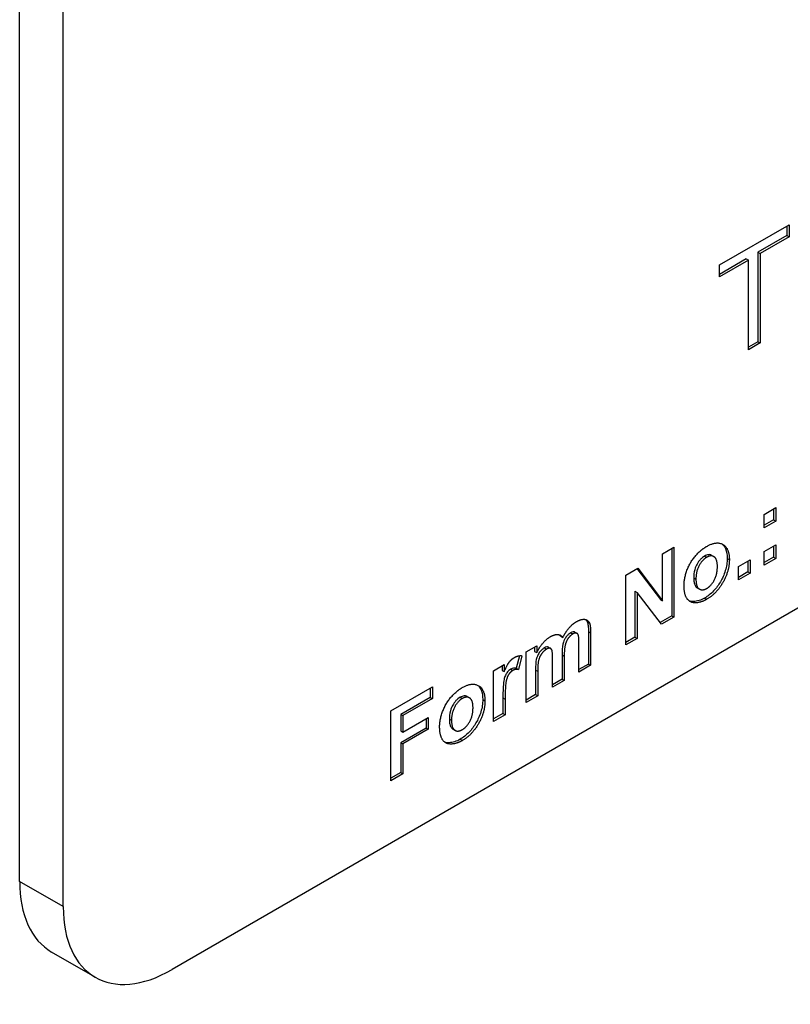
# Model space of a CAD drawing. Units: millimetres. Extents: x 345 to 4644, y 43 to 6053.
# Drawn here: x 1888 to 1900, y 4286 to 4302 of the extents above; entities that cross this region are included whole.
import ezdxf

# ---------------------------------------------------------------- set-up
doc = ezdxf.new("R2010")
doc.units = ezdxf.units.MM
doc.header["$LTSCALE"] = 22.222222
doc.layers.add('Visible Edges(Hillmar_metric)', color=7, linetype='Continuous', lineweight=25)
doc.layers.add('Visible Tangent Edges(Hillmar_Metric)', color=7, linetype='Continuous', lineweight=25, true_color=0xc0c0c0)

msp = doc.modelspace()

# ---------------------------------------------------------------- linework, layer by layer
at = {"layer": 'Visible Edges(Hillmar_metric)'}
for p, q in [((1939.696, 4315.404), (1890.198, 4286.827)), ((1887.723, 4288.255), (1887.723, 4304.585)), ((1888.43, 4287.847), (1888.43, 4304.177)), ((1899.084, 4298.257), (1900.214, 4298.91)), ((1900.178, 4298.889), (1900.178, 4298.736)), ((1900.214, 4298.91), (1900.214, 4298.715)), ((1900.178, 4298.736), (1899.707, 4298.463)), ((1900.214, 4298.715), (1899.742, 4298.443)), ((1900.178, 4298.736), (1900.214, 4298.715)), ((1899.518, 4298.354), (1899.084, 4298.104)), ((1899.553, 4298.334), (1899.084, 4298.063)), ((1899.518, 4298.354), (1899.553, 4298.334)), ((1899.553, 4296.882), (1899.553, 4298.334)), ((1899.707, 4298.463), (1899.707, 4297.012)), ((1899.707, 4298.463), (1899.742, 4298.443)), ((1899.742, 4298.443), (1899.742, 4296.991)), ((1899.084, 4298.063), (1899.084, 4298.257)), ((1899.707, 4297.012), (1899.553, 4296.923)), ((1899.742, 4296.991), (1899.553, 4296.882)), ((1899.707, 4297.012), (1899.742, 4296.991)), ((1899.807, 4294.211), (1899.996, 4294.32)), ((1899.807, 4293.993), (1899.807, 4294.211)), ((1899.961, 4294.3), (1899.961, 4294.122)), ((1899.996, 4294.32), (1899.996, 4294.102)), ((1899.961, 4294.122), (1899.807, 4294.034)), ((1899.996, 4294.102), (1899.807, 4293.993)), ((1899.961, 4294.122), (1899.996, 4294.102)), ((1899.807, 4293.606), (1899.996, 4293.715)), ((1899.961, 4293.695), (1899.961, 4293.518)), ((1899.996, 4293.715), (1899.996, 4293.497)), ((1898.159, 4293.572), (1898.343, 4293.678)), ((1898.159, 4292.81), (1898.159, 4293.572)), ((1898.307, 4293.657), (1898.307, 4292.563)), ((1898.343, 4293.678), (1898.343, 4292.543)), ((1898.956, 4293.546), (1898.991, 4293.526)), ((1899.807, 4293.388), (1899.807, 4293.606)), ((1899.39, 4293.365), (1899.579, 4293.474)), ((1899.543, 4293.454), (1899.543, 4293.277)), ((1899.579, 4293.474), (1899.579, 4293.256)), ((1899.961, 4293.518), (1899.807, 4293.429)), ((1899.996, 4293.497), (1899.807, 4293.388)), ((1899.961, 4293.518), (1899.996, 4293.497)), ((1897.563, 4293.227), (1897.755, 4293.339)), ((1897.563, 4292.092), (1897.563, 4293.227)), ((1897.742, 4293.331), (1898.124, 4292.831)), ((1897.755, 4293.339), (1898.159, 4292.81)), ((1899.39, 4293.147), (1899.39, 4293.365)), ((1899.543, 4293.277), (1899.39, 4293.188)), ((1899.579, 4293.256), (1899.39, 4293.147)), ((1899.543, 4293.277), (1899.579, 4293.256)), ((1897.711, 4292.964), (1897.711, 4292.219)), ((1897.711, 4292.964), (1897.746, 4292.943)), ((1898.144, 4292.428), (1897.746, 4292.943)), ((1897.746, 4292.943), (1897.746, 4292.198)), ((1898.723, 4293.018), (1898.759, 4292.998)), ((1898.124, 4292.831), (1898.159, 4292.81)), ((1898.307, 4292.563), (1898.122, 4292.456)), ((1898.343, 4292.543), (1898.144, 4292.428)), ((1898.307, 4292.563), (1898.343, 4292.543)), ((1896.735, 4292.301), (1896.771, 4292.281)), ((1896.956, 4292.309), (1896.956, 4291.783)), ((1896.991, 4292.288), (1896.991, 4291.762)), ((1896.505, 4292.233), (1896.54, 4292.212)), ((1896.802, 4291.653), (1896.802, 4292.124)), ((1897.711, 4292.219), (1897.563, 4292.133)), ((1897.746, 4292.198), (1897.563, 4292.092)), ((1897.711, 4292.219), (1897.746, 4292.198)), ((1895.943, 4291.98), (1896.117, 4292.08)), ((1895.943, 4291.157), (1895.943, 4291.98)), ((1896.082, 4292.06), (1896.082, 4291.988)), ((1896.082, 4291.988), (1896.117, 4291.968)), ((1896.117, 4292.08), (1896.117, 4291.968)), ((1896.307, 4292.057), (1896.342, 4292.036)), ((1895.415, 4291.675), (1895.59, 4291.776)), ((1895.59, 4291.776), (1895.59, 4291.66)), ((1895.835, 4291.918), (1895.783, 4291.715)), ((1895.876, 4291.918), (1895.818, 4291.695)), ((1896.374, 4291.406), (1896.374, 4291.857)), ((1896.527, 4291.931), (1896.527, 4291.535)), ((1896.563, 4291.91), (1896.563, 4291.515)), ((1896.956, 4291.783), (1896.802, 4291.694)), ((1896.956, 4291.783), (1896.991, 4291.762)), ((1895.415, 4290.852), (1895.415, 4291.675)), ((1895.555, 4291.756), (1895.555, 4291.68)), ((1895.555, 4291.68), (1895.59, 4291.66)), ((1895.783, 4291.715), (1895.818, 4291.695)), ((1896.097, 4291.686), (1896.097, 4291.287)), ((1896.132, 4291.666), (1896.132, 4291.266)), ((1896.991, 4291.762), (1896.802, 4291.653)), ((1896.527, 4291.535), (1896.374, 4291.447)), ((1896.563, 4291.515), (1896.374, 4291.406)), ((1896.527, 4291.535), (1896.563, 4291.515)), ((1893.747, 4291.024), (1894.422, 4291.414)), ((1894.386, 4291.393), (1894.386, 4291.242)), ((1894.422, 4291.414), (1894.422, 4291.222)), ((1894.386, 4291.242), (1893.91, 4290.967)), ((1894.422, 4291.222), (1893.945, 4290.947)), ((1894.386, 4291.242), (1894.422, 4291.222)), ((1894.988, 4291.255), (1895.024, 4291.235)), ((1895.568, 4291.235), (1895.568, 4290.982)), ((1895.604, 4291.215), (1895.604, 4290.961)), ((1896.097, 4291.287), (1895.943, 4291.198)), ((1896.132, 4291.266), (1895.943, 4291.157)), ((1896.097, 4291.287), (1896.132, 4291.266)), ((1893.747, 4289.889), (1893.747, 4291.024)), ((1895.568, 4290.982), (1895.415, 4290.893)), ((1895.568, 4290.982), (1895.604, 4290.961)), ((1893.91, 4290.967), (1893.945, 4290.947)), ((1893.91, 4290.967), (1893.91, 4290.699)), ((1893.945, 4290.947), (1893.945, 4290.679)), ((1893.945, 4290.679), (1894.356, 4290.916)), ((1894.321, 4290.896), (1894.321, 4290.744)), ((1894.356, 4290.916), (1894.356, 4290.724)), ((1895.604, 4290.961), (1895.415, 4290.852)), ((1894.321, 4290.744), (1893.91, 4290.507)), ((1893.91, 4290.699), (1893.945, 4290.679)), ((1894.356, 4290.724), (1893.945, 4290.487)), ((1894.321, 4290.744), (1894.356, 4290.724)), ((1894.756, 4290.727), (1894.791, 4290.707)), ((1893.91, 4290.507), (1893.945, 4290.487)), ((1893.91, 4290.507), (1893.91, 4290.024)), ((1893.945, 4290.487), (1893.945, 4290.004)), ((1893.91, 4290.024), (1893.747, 4289.93)), ((1893.91, 4290.024), (1893.945, 4290.004)), ((1893.945, 4290.004), (1893.747, 4289.889)), ((1888.948, 4286.703), (1888.241, 4287.111))]:
    msp.add_line(p, q, dxfattribs=at)
for centre, end_param in [((1889.491, 4289.276), 6.283185), ((1890.198, 4288.868), 7.068583)]:
    msp.add_ellipse(centre, major_axis=(-1.25, -2.165), ratio=0.57735, start_param=5.497787, end_param=end_param, dxfattribs=at)
for points, degree in [([(1898.507, 4293.061), (1898.507, 4293.169), (1898.6, 4293.426), (1898.77, 4293.63), (1898.875, 4293.691)], 2), ([(1898.875, 4293.691), (1899.036, 4293.784), (1899.243, 4293.661), (1899.243, 4293.476)], 2), ([(1899.049, 4293.363), (1899.049, 4293.484), (1898.949, 4293.557), (1898.875, 4293.514)], 2), ([(1898.875, 4293.514), (1898.801, 4293.471), (1898.701, 4293.283), (1898.701, 4293.161)], 2), ([(1899.243, 4293.476), (1899.243, 4293.29), (1899.034, 4292.924), (1898.876, 4292.833)], 2), ([(1898.875, 4293.009), (1898.949, 4293.052), (1899.049, 4293.24), (1899.049, 4293.363)], 2), ([(1898.876, 4292.833), (1898.778, 4292.776), (1898.6, 4292.775), (1898.507, 4292.919), (1898.507, 4293.061)], 2), ([(1898.701, 4293.161), (1898.701, 4293.038), (1898.801, 4292.967), (1898.875, 4293.009)], 2), ([(1896.54, 4292.212), (1896.587, 4292.305), (1896.696, 4292.433), (1896.757, 4292.468)], 2), ([(1896.757, 4292.468), (1896.836, 4292.514), (1896.945, 4292.503), (1896.972, 4292.448)], 2), ([(1896.91, 4292.504), (1896.921, 4292.495), (1896.929, 4292.482), (1896.936, 4292.468)], 3), ([(1896.972, 4292.448), (1896.991, 4292.406), (1896.991, 4292.288)], 2), ([(1896.339, 4292.227), (1896.408, 4292.266), (1896.508, 4292.259), (1896.54, 4292.212)], 2), ([(1896.483, 4292.258), (1896.491, 4292.251), (1896.498, 4292.242), (1896.505, 4292.233)], 3), ([(1896.703, 4292.271), (1896.663, 4292.248), (1896.593, 4292.152), (1896.563, 4292.026), (1896.563, 4291.91)], 2), ([(1896.783, 4292.27), (1896.757, 4292.302), (1896.703, 4292.271)], 2), ([(1896.802, 4292.124), (1896.802, 4292.246), (1896.783, 4292.27)], 2), ([(1896.117, 4291.968), (1896.211, 4292.153), (1896.339, 4292.227)], 2), ([(1896.275, 4292.024), (1896.232, 4291.999), (1896.162, 4291.904), (1896.132, 4291.785), (1896.132, 4291.666)], 2), ([(1896.374, 4291.857), (1896.374, 4291.977), (1896.354, 4292.035), (1896.312, 4292.045), (1896.275, 4292.024)], 2), ([(1895.59, 4291.66), (1895.635, 4291.769), (1895.706, 4291.862), (1895.752, 4291.888)], 2), ([(1895.752, 4291.888), (1895.817, 4291.925), (1895.876, 4291.918)], 2), ([(1895.73, 4291.679), (1895.69, 4291.656), (1895.635, 4291.575), (1895.604, 4291.425), (1895.604, 4291.215)], 2), ([(1895.818, 4291.695), (1895.77, 4291.703), (1895.73, 4291.679)], 2), ([(1894.907, 4291.4), (1895.069, 4291.493), (1895.276, 4291.371), (1895.276, 4291.185)], 2), ([(1894.54, 4290.77), (1894.54, 4290.878), (1894.633, 4291.135), (1894.802, 4291.339), (1894.907, 4291.4)], 2), ([(1894.908, 4291.223), (1894.834, 4291.18), (1894.733, 4290.993), (1894.733, 4290.871)], 2), ([(1895.082, 4291.073), (1895.082, 4291.194), (1894.982, 4291.266), (1894.908, 4291.223)], 2), ([(1895.276, 4291.185), (1895.276, 4290.999), (1895.067, 4290.633), (1894.909, 4290.542)], 2), ([(1894.908, 4290.719), (1894.982, 4290.762), (1895.082, 4290.949), (1895.082, 4291.073)], 2), ([(1894.733, 4290.871), (1894.733, 4290.748), (1894.834, 4290.676), (1894.908, 4290.719)], 2), ([(1894.909, 4290.542), (1894.81, 4290.485), (1894.633, 4290.485), (1894.54, 4290.628), (1894.54, 4290.77)], 2)]:
    msp.add_open_spline(points, degree=degree, dxfattribs=at)
for points, knots in [([(1899.12, 4293.733), (1899.145, 4293.714), (1899.165, 4293.689), (1899.199, 4293.612), (1899.208, 4293.557), (1899.208, 4293.497)], [-0.03855947, -0.03855947, -0.03855947, -0.03855947, -0.02224996, -0.02224996, 0, 0, 0, 0]), ([(1898.84, 4293.534), (1898.828, 4293.527), (1898.816, 4293.519), (1898.794, 4293.501), (1898.783, 4293.491), (1898.752, 4293.457), (1898.735, 4293.432), (1898.708, 4293.385), (1898.693, 4293.355), (1898.67, 4293.267), (1898.665, 4293.222), (1898.665, 4293.182)], [-0.06758575, -0.06758575, -0.06758575, -0.06758575, -0.05749364, -0.05749364, -0.047808, -0.047808, -0.02876662, -0.02876662, -0.01500797, -0.01500797, 0, 0, 0, 0]), ([(1898.956, 4293.546), (1898.955, 4293.547), (1898.954, 4293.547), (1898.939, 4293.555), (1898.922, 4293.559), (1898.883, 4293.555), (1898.862, 4293.547), (1898.84, 4293.534)], [-0.01841328, -0.01841328, -0.01841328, -0.01841328, -0.01792583, -0.01792583, -0.00932337, -0.00932337, 0, 0, 0, 0]), ([(1899.208, 4293.497), (1899.208, 4293.465), (1899.205, 4293.431), (1899.195, 4293.365), (1899.188, 4293.332), (1899.157, 4293.229), (1899.127, 4293.168), (1899.065, 4293.063), (1899.029, 4293.013), (1898.941, 4292.92), (1898.891, 4292.882), (1898.841, 4292.853)], [-0.0756976, -0.0756976, -0.0756976, -0.0756976, -0.06661649, -0.06661649, -0.05804795, -0.05804795, -0.04044513, -0.04044513, -0.02144304, -0.02144304, 0, 0, 0, 0]), ([(1898.665, 4293.182), (1898.665, 4293.157), (1898.667, 4293.134), (1898.674, 4293.093), (1898.679, 4293.076), (1898.693, 4293.045), (1898.704, 4293.029), (1898.723, 4293.018)], [-0.05476184, -0.05476184, -0.05476184, -0.05476184, -0.04160868, -0.04160868, -0.03012301, -0.03012301, -0.01854242, -0.01854242, -0.01854242, -0.01854242]), ([(1898.841, 4292.853), (1898.81, 4292.835), (1898.78, 4292.822), (1898.721, 4292.803), (1898.692, 4292.797), (1898.643, 4292.795), (1898.616, 4292.797), (1898.59, 4292.807)], [-0.10455408, -0.10455408, -0.10455408, -0.10455408, -0.08375985, -0.08375985, -0.06292524, -0.06292524, -0.04680303, -0.04680303, -0.04680303, -0.04680303]), ([(1896.936, 4292.468), (1896.944, 4292.452), (1896.948, 4292.43), (1896.955, 4292.377), (1896.956, 4292.342), (1896.956, 4292.309)], [-0.02109789, -0.02109789, -0.02109789, -0.02109789, -0.01206536, -0.01206536, 0, 0, 0, 0]), ([(1896.667, 4292.291), (1896.657, 4292.285), (1896.646, 4292.277), (1896.625, 4292.258), (1896.614, 4292.248), (1896.585, 4292.211), (1896.573, 4292.19), (1896.554, 4292.152), (1896.546, 4292.124), (1896.531, 4292.06), (1896.527, 4291.998), (1896.527, 4291.931)], [-0.04256165, -0.04256165, -0.04256165, -0.04256165, -0.04082294, -0.04082294, -0.03906005, -0.03906005, -0.0354117, -0.0354117, -0.02479985, -0.02479985, 0, 0, 0, 0]), ([(1896.735, 4292.301), (1896.734, 4292.302), (1896.732, 4292.303), (1896.724, 4292.306), (1896.716, 4292.307), (1896.695, 4292.305), (1896.681, 4292.299), (1896.667, 4292.291)], [-0.01059499, -0.01059499, -0.01059499, -0.01059499, -0.00958176, -0.00958176, -0.00590528, -0.00590528, 0, 0, 0, 0]), ([(1896.24, 4292.044), (1896.228, 4292.037), (1896.216, 4292.029), (1896.192, 4292.008), (1896.182, 4291.997), (1896.152, 4291.961), (1896.141, 4291.94), (1896.122, 4291.903), (1896.114, 4291.878), (1896.1, 4291.815), (1896.097, 4291.756), (1896.097, 4291.686)], [-0.05062184, -0.05062184, -0.05062184, -0.05062184, -0.04740945, -0.04740945, -0.04427339, -0.04427339, -0.03841001, -0.03841001, -0.02553728, -0.02553728, 0, 0, 0, 0]), ([(1896.307, 4292.057), (1896.306, 4292.057), (1896.305, 4292.058), (1896.297, 4292.062), (1896.289, 4292.062), (1896.268, 4292.059), (1896.253, 4292.052), (1896.24, 4292.044)], [-0.009974812, -0.009974812, -0.009974812, -0.009974812, -0.009619169, -0.009619169, -0.005868701, -0.005868701, 0, 0, 0, 0]), ([(1895.694, 4291.7), (1895.685, 4291.694), (1895.675, 4291.688), (1895.657, 4291.673), (1895.649, 4291.664), (1895.627, 4291.637), (1895.618, 4291.622), (1895.604, 4291.593), (1895.596, 4291.569), (1895.58, 4291.507), (1895.568, 4291.442), (1895.568, 4291.235)], [-0.146056, -0.146056, -0.146056, -0.146056, -0.1383331, -0.1383331, -0.1311218, -0.1311218, -0.1175392, -0.1175392, -0.0761065, -0.0761065, 0, 0, 0, 0]), ([(1895.783, 4291.715), (1895.768, 4291.718), (1895.753, 4291.718), (1895.723, 4291.713), (1895.709, 4291.708), (1895.694, 4291.7)], [-0.01337957, -0.01337957, -0.01337957, -0.01337957, -0.006129, -0.006129, 0, 0, 0, 0]), ([(1895.152, 4291.442), (1895.177, 4291.424), (1895.197, 4291.398), (1895.232, 4291.321), (1895.24, 4291.266), (1895.24, 4291.206)], [-0.03855947, -0.03855947, -0.03855947, -0.03855947, -0.02224996, -0.02224996, 0, 0, 0, 0]), ([(1894.872, 4291.244), (1894.861, 4291.237), (1894.849, 4291.229), (1894.826, 4291.21), (1894.816, 4291.2), (1894.785, 4291.167), (1894.767, 4291.142), (1894.741, 4291.094), (1894.726, 4291.064), (1894.702, 4290.977), (1894.698, 4290.932), (1894.698, 4290.891)], [-0.06758575, -0.06758575, -0.06758575, -0.06758575, -0.05749364, -0.05749364, -0.047808, -0.047808, -0.02876662, -0.02876662, -0.01500797, -0.01500797, 0, 0, 0, 0]), ([(1894.988, 4291.255), (1894.988, 4291.256), (1894.987, 4291.256), (1894.971, 4291.265), (1894.955, 4291.268), (1894.916, 4291.264), (1894.894, 4291.256), (1894.872, 4291.244)], [-0.01841328, -0.01841328, -0.01841328, -0.01841328, -0.01792583, -0.01792583, -0.00932337, -0.00932337, 0, 0, 0, 0]), ([(1895.24, 4291.206), (1895.24, 4291.174), (1895.238, 4291.141), (1895.228, 4291.074), (1895.22, 4291.041), (1895.189, 4290.938), (1895.16, 4290.877), (1895.098, 4290.772), (1895.061, 4290.722), (1894.973, 4290.629), (1894.924, 4290.591), (1894.873, 4290.562)], [-0.0756976, -0.0756976, -0.0756976, -0.0756976, -0.06661649, -0.06661649, -0.05804795, -0.05804795, -0.04044513, -0.04044513, -0.02144304, -0.02144304, 0, 0, 0, 0]), ([(1894.698, 4290.891), (1894.698, 4290.867), (1894.699, 4290.843), (1894.706, 4290.803), (1894.711, 4290.785), (1894.726, 4290.754), (1894.737, 4290.738), (1894.756, 4290.727)], [-0.05476184, -0.05476184, -0.05476184, -0.05476184, -0.04160868, -0.04160868, -0.03012301, -0.03012301, -0.01854242, -0.01854242, -0.01854242, -0.01854242]), ([(1894.873, 4290.562), (1894.843, 4290.545), (1894.813, 4290.531), (1894.753, 4290.512), (1894.725, 4290.507), (1894.676, 4290.505), (1894.649, 4290.506), (1894.622, 4290.517)], [-0.10455408, -0.10455408, -0.10455408, -0.10455408, -0.08375985, -0.08375985, -0.06292524, -0.06292524, -0.04680303, -0.04680303, -0.04680303, -0.04680303])]:
    msp.add_open_spline(points, degree=3, knots=knots, dxfattribs=at)
at = {"layer": 'Visible Tangent Edges(Hillmar_Metric)'}
for p, q in [((1898.84, 4293.534), (1898.875, 4293.514)), ((1899.208, 4293.497), (1899.243, 4293.476)), ((1898.665, 4293.182), (1898.701, 4293.161)), ((1898.841, 4292.853), (1898.876, 4292.833)), ((1896.936, 4292.468), (1896.972, 4292.448)), ((1896.667, 4292.291), (1896.703, 4292.271)), ((1896.956, 4292.309), (1896.991, 4292.288)), ((1896.24, 4292.044), (1896.275, 4292.024)), ((1896.527, 4291.931), (1896.563, 4291.91)), ((1895.694, 4291.7), (1895.73, 4291.679)), ((1896.097, 4291.686), (1896.132, 4291.666)), ((1894.872, 4291.244), (1894.908, 4291.223)), ((1895.24, 4291.206), (1895.276, 4291.185)), ((1895.568, 4291.235), (1895.604, 4291.215)), ((1894.698, 4290.891), (1894.733, 4290.871)), ((1894.873, 4290.562), (1894.909, 4290.542)), ((1888.43, 4287.847), (1887.723, 4288.255))]:
    msp.add_line(p, q, dxfattribs=at)

doc.saveas('drawing.dxf')
